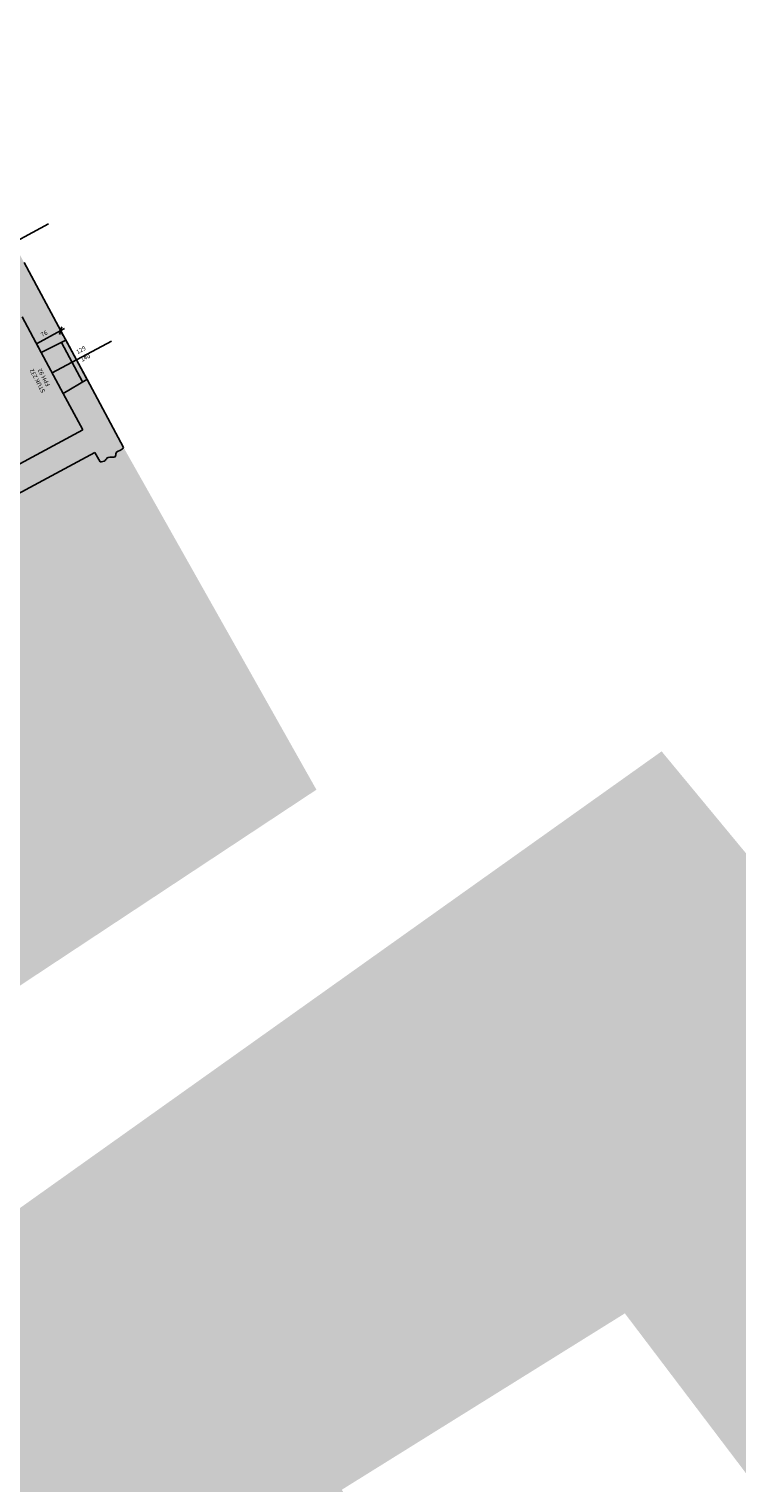
# Model space of a CAD drawing. Extents: x -497 to 730, y -397 to 522.
# Drawn here: x 40 to 60, y -146 to -106 of the extents above; entities that cross this region are included whole.
import ezdxf

# ---------------------------------------------------------------- set-up
doc = ezdxf.new("R2010")
doc.units = 0
doc.header["$MEASUREMENT"] = 0
doc.layers.get('0').update_dxf_attribs({"linetype": 'CONTINUOUS'})
doc.styles.get("Standard").update_dxf_attribs({"font": 'txt', "bigfont": 'BIGFONT.SHX'})

msp = doc.modelspace()

# ---------------------------------------------------------------- hatches: boundary and pattern name
at = {"linetype": 'Continuous'}
h = msp.add_hatch(color=254, dxfattribs=at)
h.paths.add_polyline_path([(-8.786, -126.851), (-4.769, -134.42), (-2.589, -133.732), (-1.786, -135.452), (5.559, -131.668), (6.248, -128.113), (8.543, -126.966), (10.724, -130.521), (6.478, -134.764), (7.625, -137.402), (4.871, -140.269), (12.675, -144.627), (14.741, -141.531), (13.823, -140.499), (17.151, -138.549), (20.364, -145.315), (48.309, -126.847), (42.99, -117.409), (36.776, -105.864), (36.087, -106.188), (36.088, -106.189), (24.5, -112.427), (24.358, -112.163, -0.048991), (24.275, -112.193, 0.029658), (24.229, -112.207, 0.110395), (24.193, -112.23, 0.132533), (24.177, -112.263, 0.033321), (24.172, -112.3, -0.025746), (24.168, -112.329, -0.039877), (24.164, -112.342, -0.077996), (24.158, -112.354, -0.135666), (24.142, -112.365, -0.075979), (24.12, -112.369, -0.042621), (24.063, -112.366, 0.038532), (24, -112.362, 0.12416), (23.953, -112.374, 0.070506), (23.93, -112.394, 0.021873), (23.91, -112.418, -0.036862), (23.884, -112.449, -0.093154), (23.843, -112.474, -0.053967), (23.794, -112.487, -0.016334), (23.742, -112.494), (23.884, -112.759), (22.764, -113.411), (5.75, -120.496), (5.312, -120.702), (5.402, -120.881), (-1.9, -124.672), (-3.048, -123.754)], flags=0)
h.paths.add_polyline_path([(16.623, -116.455), (22.975, -113.811), (25.633, -118.847), (25.179, -119.081), (25.464, -119.62), (25.917, -119.387), (26.573, -120.629), (20.217, -123.781)], flags=0)
msp.add_hatch(color=254, dxfattribs=at).paths.add_polyline_path([(29.034, -144.739), (36.741, -154.771), (45.766, -148.691), (46.983, -150.312), (50.228, -148.387), (49.011, -146.158), (56.819, -141.294), (67.568, -155.48), (51.242, -165.918), (48.605, -162.675), (51.647, -160.04), (46.273, -153.555), (42.825, -156.088), (43.839, -157.203), (34.712, -162.979), (23.355, -151.326), (6.319, -172.201), (12.606, -177.166), (11.389, -180.206), (16.257, -183.449), (17.879, -181.422), (29.237, -190.137), (34.205, -184.361), (28.02, -179.902), (30.656, -176.051), (27.513, -172.707), (34.915, -164.297), (39.479, -168.958), (43.94, -166.729), (47.388, -170.883), (42.622, -174.43), (44.042, -177.774), (37.45, -191.15), (50.329, -199.46), (54.588, -192.062), (59.557, -189.326), (63.816, -195.609), (62.396, -196.724), (65.54, -202.297), (80.041, -192.569), (72.841, -182.638), (80.649, -176.558), (92.311, -193.481), (83.184, -199.257), (87.443, -205.135), (109.854, -195.913), (112.795, -199.358), (115.127, -197.433), (112.491, -193.988), (105.798, -186.388), (78.013, -146.664), (76.289, -148.083), (57.833, -125.789), (37.755, -140.077), (36.031, -139.469)], flags=0)

# ---------------------------------------------------------------- linework, layer by layer
for p, q in [((40.918, -111.239), (39.28, -112.12)), ((40.585, -114.543), (41.254, -114.183)), ((41.325, -114.315), (41.183, -114.051)), ((41.221, -114.291), (41.286, -114.075)), ((41.254, -114.183), (41.359, -114.126)), ((40.656, -114.675), (40.513, -114.411)), ((40.713, -114.783), (41.397, -114.449)), ((42.657, -114.469), (41.019, -115.351)), ((41.276, -114.514), (41.859, -115.596)), ((41.397, -114.449), (41.383, -114.422)), ((41.397, -114.449), (41.98, -115.531)), ((41.421, -114.493), (41.956, -115.488)), ((41.979, -115.531), (41.325, -115.918))]:
    msp.add_line(p, q, dxfattribs=at)
at = {"linetype": 'Continuous', "flags": 128}
for points in [[(41.397, -114.449), (40.241, -112.302)], [(40.188, -113.806), (40.713, -114.783)], [(40.713, -114.783), (41.325, -115.918)], [(40.713, -114.783), (41.325, -115.918)], [(42.99, -117.409), (41.98, -115.532)], [(41.325, -115.918), (41.866, -116.923)], [(41.866, -116.923), (34.54, -120.867)], [(30.521, -123.824), (42.197, -117.54)], [(42.197, -117.54), (42.34, -117.804)]]:
    msp.add_lwpolyline(points, dxfattribs=at)
at = {"linetype": 'Continuous'}
msp.add_open_spline([(42.34, -117.804), (42.391, -117.798), (42.443, -117.793), (42.479, -117.761), (42.507, -117.736), (42.525, -117.695), (42.559, -117.68), (42.619, -117.653), (42.728, -117.703), (42.758, -117.661), (42.774, -117.638), (42.767, -117.586), (42.781, -117.554), (42.803, -117.504), (42.877, -117.498), (42.926, -117.468), (42.952, -117.453), (42.971, -117.431), (42.99, -117.409)], degree=3, knots=[0, 0, 0, 0, 1, 1, 1, 2, 2, 2, 3, 3, 3, 4, 4, 4, 5, 5, 5, 6, 6, 6, 6], dxfattribs=at)

# ---------------------------------------------------------------- texts
at = {"linetype": 'Continuous', "char_height": 0.12}
for s, insert, attachment_point, rotation in [('{76}', (40.764, -114.395), 7, 28.2916), ('{129}', (41.738, -114.867), 7, 28.2916), ('{140}', (41.86, -115.081), 7, 28.2916), ('{STUK 232}', (40.697, -115.524), 8, 118.2916), ('{FPH 92}', (40.873, -115.429), 8, 118.2916)]:
    msp.add_mtext(s, dxfattribs=dict(at, insert=insert, attachment_point=attachment_point, rotation=rotation))

doc.saveas('drawing.dxf')
